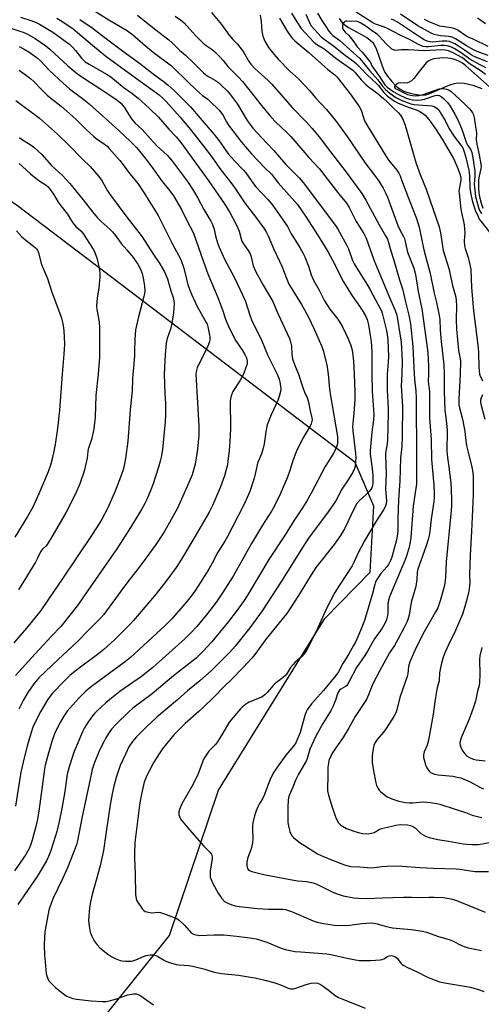
# Model space of a CAD drawing. Units: inches. Extents: x 1219766 to 1225766, y 521457 to 525457.
# Drawn here: x 1220586 to 1220786, y 521727 to 522153 of the extents above; entities that cross this region are included whole.
import ezdxf

# ---------------------------------------------------------------- set-up
doc = ezdxf.new("R2010")
doc.units = ezdxf.units.IN
doc.header["$MEASUREMENT"] = 0
for name, color, linetype in [('HYDRO-Single Line Stream', 4, 'Continuous'), ('NTRL-Trees', 3, 'Continuous'), ('Undefined', 1, 'Continuous')]:
    doc.layers.add(name, color=color, linetype=linetype)

msp = doc.modelspace()

# ---------------------------------------------------------------- linework, layer by layer
at = {"layer": 'HYDRO-Single Line Stream'}
msp.add_lwpolyline([(1220724.31, 522153.89), (1220725.78, 522151.99), (1220726.94, 522150.99), (1220728.4, 522150.03), (1220736.29, 522145.7), (1220737.68, 522144.73), (1220738.75, 522143.72), (1220739.51, 522142.6), (1220740.33, 522140.89), (1220742.9, 522133.4), (1220743.98, 522130.9), (1220745.23, 522129), (1220747.21, 522126.6), (1220749.06, 522124.7), (1220750.81, 522123.29), (1220752.58, 522122.38), (1220755.15, 522121.54), (1220757.84, 522120.98), (1220760.17, 522120.77), (1220761.81, 522120.95), (1220763.61, 522121.45), (1220772.32, 522125.22), (1220774.09, 522125.83), (1220775.67, 522126.15), (1220778.52, 522126), (1220782.19, 522125.12), (1220786.2, 522123.61)], dxfattribs=at)
at = {"layer": 'NTRL-Trees'}
msp.add_polyline3d([(1222251.92, 521457.32, 0), (1220538.33, 521457.5, 0), (1220529.05, 521478.33, 0), (1220520.63, 521497.23, 0), (1220510.39, 521573.96, 0), (1220530.08, 521614.15, 0), (1220597.04, 521689.84, 0), (1220650.87, 521756.91, 0), (1220672.02, 521819.73, 0), (1220718.17, 521894.09, 0), (1220737.82, 521914.17, 0), (1220739.33, 521942.8, 0), (1220731.23, 521961.63, 0), (1220625.87, 522041.81, 0), (1220585.02, 522072.89, 0), (1220504.25, 522127.59, 0), (1220381.61, 522219.68, 0), (1220282.63, 522305.08, 0)], dxfattribs=at)
at = {"layer": 'Undefined'}
for points, elevation in [([(1220615.28, 522159.08), (1220624.6, 522153.35), (1220632.24, 522148.94), (1220634.76, 522147.06), (1220640.4, 522142.11), (1220643.8, 522139.33), (1220651.73, 522133.49), (1220659.39, 522125.92), (1220663.82, 522121.72), (1220665.09, 522120.62), (1220667.39, 522119.01), (1220668.44, 522118.07), (1220672.13, 522114.34), (1220673.39, 522112.91), (1220674.01, 522112), (1220675.47, 522109.21), (1220676.37, 522107.76), (1220681.99, 522100.39), (1220686.4, 522095.33), (1220692.3, 522089.06), (1220694.96, 522086.47), (1220697.88, 522082.78), (1220706.28, 522073.39), (1220709.69, 522068.41), (1220715.19, 522059.84), (1220719.35, 522053.1), (1220722.52, 522047.48), (1220725.36, 522041.46), (1220726.18, 522039.88), (1220729.9, 522033.89), (1220732.47, 522030.32), (1220734.28, 522027.59), (1220735.69, 522025.17), (1220736.4, 522023.6), (1220736.77, 522022.47), (1220737.02, 522021.32), (1220737.96, 522015.83), (1220738.18, 522014.1), (1220738.46, 522009.74), (1220738.53, 522000)], 316), ([(1220586.25, 522154.53), (1220590.75, 522153.01), (1220593.11, 522152.17), (1220594.55, 522151.51), (1220600.21, 522148.03), (1220603.36, 522145.88), (1220605.65, 522144.17), (1220607.43, 522142.77), (1220608.89, 522141.4), (1220610.03, 522140.12), (1220612.75, 522136.77), (1220613.52, 522135.95), (1220614.35, 522135.22), (1220616, 522134.14), (1220623.52, 522129.87), (1220625.39, 522128.63), (1220631.2, 522123.97), (1220634.44, 522121.58), (1220637.19, 522119.41), (1220642.06, 522115.16), (1220646.02, 522111.19), (1220650.56, 522106.04), (1220653.77, 522102.69), (1220655.75, 522100.31), (1220667.8, 522083.56), (1220674.65, 522073.68), (1220677.03, 522069.99), (1220679.29, 522065.63), (1220680.48, 522063.08), (1220680.93, 522061.81), (1220681.8, 522058.57), (1220682.2, 522057.5), (1220682.95, 522056.3), (1220684.96, 522053.52), (1220685.75, 522052.1), (1220686.19, 522050.79), (1220687.11, 522046.84), (1220688.03, 522044.58), (1220691.41, 522038.51), (1220695.56, 522031.44), (1220696.22, 522030.02), (1220697.88, 522025.89), (1220702.82, 522015.33), (1220703.27, 522013.96), (1220703.62, 522012.24), (1220703.83, 522008.47), (1220704.15, 522006.58), (1220704.99, 522004.17), (1220706.75, 522000)], 322), ([(1220602.06, 522154.12), (1220604.24, 522152.79), (1220609.09, 522149.52), (1220617.5, 522142.34), (1220623.3, 522137.63), (1220639.73, 522125.67), (1220646.27, 522120.83), (1220647.88, 522119.5), (1220649.38, 522117.94), (1220655.24, 522111.36), (1220659.93, 522105.92), (1220666.17, 522097.94), (1220668.54, 522094.78), (1220672.64, 522088.96), (1220678.22, 522081.77), (1220679.87, 522079.44), (1220683.56, 522073.77), (1220688.04, 522068.02), (1220691.64, 522063.13), (1220692.73, 522061.49), (1220693.61, 522059.82), (1220695.87, 522054.39), (1220699.5, 522046.7), (1220702.56, 522038.93), (1220703.48, 522037.27), (1220707.98, 522030.08), (1220709.35, 522027.76), (1220710.84, 522024.91), (1220713.49, 522019.41), (1220716.76, 522011.9), (1220717.38, 522010.18), (1220718.99, 522003.95), (1220719.6, 522000)], 320), ([(1220611.93, 522153.51), (1220617.29, 522149.84), (1220624.7, 522144.32), (1220630.43, 522139.88), (1220637.76, 522134.61), (1220643.7, 522130.05), (1220648.66, 522126.42), (1220650.25, 522125.13), (1220652.85, 522122.8), (1220659.85, 522115.72), (1220664.04, 522110.72), (1220670.22, 522103.75), (1220672.81, 522100.36), (1220674.92, 522097.2), (1220676.44, 522095.16), (1220678.98, 522092.35), (1220682.91, 522088.23), (1220683.82, 522087.11), (1220687.19, 522082.41), (1220688.22, 522081.09), (1220693.39, 522075.62), (1220695.17, 522073.53), (1220696.35, 522071.96), (1220701.89, 522063.92), (1220703.55, 522060.75), (1220707.29, 522054.85), (1220708.78, 522052.21), (1220709.47, 522050.67), (1220711.06, 522046.66), (1220712.24, 522042.89), (1220712.73, 522041.58), (1220713.36, 522040.37), (1220715.71, 522036.37), (1220717.98, 522031.68), (1220720.23, 522028.09), (1220723.68, 522023.8), (1220724.96, 522021.91), (1220725.95, 522020.13), (1220728.21, 522015.3), (1220729.18, 522012.82), (1220729.76, 522010.83), (1220730.08, 522009.41), (1220730.58, 522005.49), (1220730.88, 522000)], 318), ([(1220636.96, 522155.42), (1220644.34, 522149.45), (1220650.47, 522144.65), (1220651.93, 522143.39), (1220655.19, 522140.21), (1220657.71, 522138.05), (1220661.43, 522134.62), (1220665.55, 522130.35), (1220667.18, 522129.15), (1220670.78, 522127.08), (1220672.1, 522126.19), (1220673.13, 522125.28), (1220675.76, 522122.6), (1220677.3, 522120.87), (1220680.21, 522116.8), (1220684.49, 522109.76), (1220685.72, 522107.98), (1220686.98, 522106.38), (1220693.01, 522099.9), (1220696.06, 522096.74), (1220698.42, 522093.86), (1220701.28, 522090.68), (1220707.05, 522084.93), (1220708.8, 522082.95), (1220722.67, 522064.35), (1220723.75, 522062.65), (1220726.84, 522057.23), (1220727.69, 522055.67), (1220728.41, 522054.14), (1220730.13, 522049.22), (1220730.83, 522047.64), (1220736.26, 522038.95), (1220737.73, 522036.46), (1220742.13, 522028.38), (1220742.62, 522027.36), (1220743, 522026.32), (1220744.74, 522019.48), (1220745.14, 522017.3), (1220745.44, 522014.73), (1220745.67, 522007.62), (1220745.57, 522005.15), (1220745.17, 522000)], 314), ([(1220653.21, 522155.02), (1220655.63, 522153.32), (1220657.14, 522152.06), (1220662.06, 522146.63), (1220665.24, 522143.47), (1220666.7, 522142.22), (1220669.32, 522140.48), (1220670.37, 522139.7), (1220672.65, 522137.39), (1220674.04, 522135.82), (1220676.08, 522133.21), (1220680.72, 522128.56), (1220682.47, 522126.62), (1220690.63, 522116.23), (1220694.67, 522111.35), (1220696.91, 522108.98), (1220701.62, 522104.57), (1220703.36, 522102.84), (1220711.24, 522093.69), (1220715.59, 522088.96), (1220723.97, 522078.19), (1220727.47, 522074), (1220728.59, 522072.04), (1220731.75, 522065.99), (1220732.99, 522063.97), (1220735.08, 522060.87), (1220736.08, 522058.84), (1220739.41, 522049.48), (1220745.8, 522033.8), (1220748.57, 522027.48), (1220749.25, 522025.5), (1220749.61, 522023.76), (1220750.66, 522017.45), (1220751.12, 522013.73), (1220751.63, 522005.67), (1220751.48, 522000)], 312), ([(1220669.05, 522156.6), (1220673.38, 522151.33), (1220676.65, 522146.69), (1220678.26, 522144.83), (1220680.34, 522142.76), (1220681.92, 522140.81), (1220682.72, 522139.63), (1220685.09, 522135.59), (1220686.09, 522134.16), (1220687.86, 522132.26), (1220693.63, 522127.03), (1220695.21, 522125.44), (1220703.93, 522115.41), (1220709.95, 522109.29), (1220712.69, 522106.26), (1220715.66, 522102.66), (1220720.57, 522096.19), (1220727.38, 522087.39), (1220734.11, 522078.11), (1220735.94, 522075.21), (1220741.59, 522064.57), (1220744.47, 522059.8), (1220745.24, 522058.32), (1220745.69, 522056.99), (1220746.64, 522053.32), (1220747.84, 522049.77), (1220750.5, 522040.71), (1220751.72, 522036.83), (1220753.05, 522031.27), (1220754.54, 522025.48), (1220755.21, 522021.66), (1220756.25, 522011.87), (1220756.85, 522000)], 310), ([(1220690.11, 522155.38), (1220690.51, 522152.45), (1220690.77, 522148.52), (1220691.32, 522146.25), (1220692.14, 522144.06), (1220693.77, 522141.45), (1220696.21, 522138.33), (1220697.94, 522136.4), (1220702.77, 522131.32), (1220706.65, 522127.83), (1220711.44, 522122.7), (1220714.12, 522119.61), (1220718.8, 522114.55), (1220722.79, 522109.73), (1220727.84, 522102.91), (1220730.47, 522098.84), (1220735.68, 522091.11), (1220739.61, 522086.11), (1220741.47, 522083.55), (1220743.45, 522080.4), (1220744.46, 522078.46), (1220745.21, 522076.62), (1220749.74, 522064.24), (1220750.64, 522062.39), (1220752.24, 522059.6), (1220752.65, 522058.68), (1220752.99, 522057.38), (1220753.61, 522054), (1220753.95, 522052.74), (1220756.65, 522045.82), (1220757.31, 522043.64), (1220757.58, 522042.29), (1220758.57, 522035.79), (1220760.11, 522028.19), (1220762.58, 522010.46), (1220762.81, 522008.53), (1220762.93, 522006.65), (1220763.06, 522002.9), (1220763.06, 522000)], 308), ([(1220698.53, 522154.1), (1220701.81, 522148.41), (1220703.07, 522146.55), (1220703.94, 522145.45), (1220705.18, 522144.26), (1220711.12, 522139.19), (1220713.88, 522136.7), (1220719.46, 522131.92), (1220722.47, 522129.53), (1220723.32, 522128.72), (1220724.09, 522127.85), (1220729.07, 522121.31), (1220732.97, 522115.79), (1220733.52, 522114.8), (1220733.96, 522113.78), (1220735.37, 522109.63), (1220736.26, 522107.94), (1220744.7, 522094.17), (1220745.91, 522092.48), (1220749.35, 522088.2), (1220750.13, 522087.03), (1220750.69, 522085.88), (1220751.39, 522084.12), (1220754.3, 522076.2), (1220757.81, 522067.27), (1220758.93, 522063.59), (1220761.04, 522053.75), (1220763.77, 522043.46), (1220765.49, 522035.01), (1220766.51, 522031.01), (1220767.68, 522025.33), (1220767.89, 522023.62), (1220768.07, 522018.93), (1220768.46, 522014.01), (1220769.67, 522004.03), (1220769.82, 522000)], 306), ([(1220703.72, 522156.24), (1220705.92, 522152.51), (1220707.83, 522149.63), (1220709.58, 522147.67), (1220713.34, 522143.74), (1220714.69, 522142.61), (1220717.37, 522141.14), (1220718.33, 522140.53), (1220722.91, 522136.77), (1220730.18, 522131.63), (1220731.1, 522130.72), (1220733.91, 522127.42), (1220735.9, 522125.29), (1220736.96, 522124.43), (1220740.71, 522121.7), (1220743.48, 522119.37), (1220744.92, 522118.04), (1220747.98, 522114.94), (1220749.96, 522113.18), (1220750.93, 522112.09), (1220751.74, 522110.61), (1220752.9, 522107.71), (1220756.63, 522094.68), (1220757.74, 522091.14), (1220759.46, 522086.45), (1220762.02, 522080.07), (1220763.56, 522075.35), (1220767.59, 522063.75), (1220768.21, 522061.07), (1220769.39, 522053.41), (1220771.82, 522045.66), (1220773.45, 522038.35), (1220774.82, 522033.23), (1220775.05, 522031.81), (1220775.17, 522029.48), (1220775.07, 522023.49), (1220775.22, 522019.46), (1220776.09, 522010.11), (1220776.72, 522006.6), (1220776.83, 522005.52), (1220776.68, 522000)], 304), ([(1220709.87, 522155.88), (1220711.46, 522152.14), (1220712.12, 522150.94), (1220713.6, 522149.13), (1220716.56, 522145.95), (1220717.82, 522144.92), (1220721.9, 522142.07), (1220727.07, 522137.91), (1220730.62, 522135.29), (1220731.89, 522134.25), (1220733.47, 522132.7), (1220736.69, 522129.27), (1220740.55, 522125.78), (1220741.21, 522125.02), (1220743.65, 522121.86), (1220745.12, 522120.45), (1220748.28, 522118.19), (1220749.88, 522117.28), (1220754.66, 522115.36), (1220758.05, 522114.31), (1220759.31, 522113.7), (1220760.5, 522112.97), (1220761.53, 522112.08), (1220763.23, 522110.19), (1220764.11, 522109.05), (1220766.13, 522106.17), (1220768.99, 522101.64), (1220773.84, 522093.26), (1220775.48, 522089.67), (1220776.6, 522086.66), (1220777.01, 522085.27), (1220777.09, 522084.72), (1220777.08, 522083.89), (1220776.32, 522079.97), (1220776.24, 522079.12), (1220776.28, 522078.32), (1220776.65, 522075.63), (1220776.98, 522071.4), (1220777.43, 522069.17), (1220778.24, 522066.09), (1220778.47, 522064.66), (1220778.71, 522061.2), (1220778.54, 522057.67), (1220778.69, 522055.51), (1220778.95, 522054.41), (1220780.16, 522050.52), (1220781.08, 522046.73), (1220781.33, 522045.29), (1220781.73, 522037.51), (1220782.57, 522027.36), (1220784.55, 522011.33), (1220784.66, 522009.35), (1220784.78, 522002.89), (1220785.12, 522000)], 302), ([(1220715.01, 522156.25), (1220716.85, 522153.08), (1220718.5, 522150.49), (1220719.91, 522148.41), (1220720.7, 522147.42), (1220721.63, 522146.58), (1220724.64, 522144.39), (1220725.97, 522143.33), (1220729.18, 522140.25), (1220733.27, 522136.58), (1220734.59, 522135.06), (1220737.44, 522131.4), (1220741.1, 522127.4), (1220743.11, 522124.61), (1220744.34, 522123.19), (1220746.23, 522121.55), (1220748.89, 522119.73), (1220751.25, 522118.55), (1220754.25, 522117.38), (1220755.38, 522117.02), (1220756.76, 522116.75), (1220764.42, 522116.11), (1220765.47, 522115.79), (1220766.64, 522115.13), (1220767.44, 522114.36), (1220768.72, 522112.36), (1220770.23, 522109.78), (1220771.81, 522106.48), (1220773.24, 522104.09), (1220774.08, 522102.91), (1220777.05, 522099.14), (1220777.85, 522097.89), (1220778.37, 522096.67), (1220779.09, 522094.27), (1220780.49, 522088.23), (1220780.79, 522085.9), (1220780.98, 522080.57), (1220781.2, 522078.66), (1220781.92, 522075.19), (1220783.29, 522070.98), (1220784.49, 522068.13), (1220785.05, 522067.1), (1220785.68, 522066.19), (1220789.5, 522061.42)], 300), ([(1220787.73, 522129.68), (1220785.91, 522131.08), (1220780.64, 522134.51), (1220778.49, 522136.32), (1220777.47, 522137.05), (1220773.71, 522139.12), (1220772.73, 522139.56), (1220771.73, 522139.89), (1220770.26, 522140.2), (1220768.71, 522140.33), (1220761.1, 522139.9), (1220754.35, 522140.33), (1220751.22, 522140.32), (1220748.91, 522140.09), (1220748.12, 522140.22), (1220747.21, 522140.73), (1220744.68, 522143.04), (1220741.72, 522146.31), (1220740.91, 522147.08), (1220738.19, 522148.83), (1220735.4, 522150.85), (1220733.73, 522151.9), (1220732.5, 522152.53), (1220731.73, 522152.73), (1220729.67, 522152.63), (1220727.67, 522152.81), (1220727.15, 522152.74), (1220726.69, 522152.55), (1220726.33, 522152.24), (1220726.06, 522151.83), (1220725.79, 522151.12), (1220725.7, 522150.62), (1220725.76, 522149.84), (1220726.2, 522148.86), (1220726.91, 522148.03), (1220728.3, 522146.74), (1220729.27, 522145.67), (1220730.68, 522143.87), (1220732.06, 522141.63), (1220734.24, 522139.34), (1220737.51, 522135.51), (1220737.91, 522134.89), (1220738.52, 522133.4), (1220739.04, 522132.53), (1220741.81, 522128.84), (1220744.13, 522125.26), (1220745.14, 522124.18), (1220748.05, 522122.17), (1220750.05, 522121.04), (1220753.4, 522119.51), (1220754.75, 522119.05), (1220756.17, 522118.75), (1220758.16, 522118.6), (1220759.82, 522118.7), (1220761.23, 522119.06), (1220765.97, 522120.62), (1220767.04, 522120.74), (1220767.73, 522120.59), (1220768.67, 522120.08), (1220769.59, 522119.37), (1220771.41, 522117.39), (1220772.47, 522115.97), (1220774.49, 522112.46), (1220776.03, 522109.44), (1220777.39, 522106.31), (1220778.11, 522104.24), (1220778.99, 522101.2), (1220779.46, 522099.97), (1220780, 522098.98), (1220781.34, 522097.1), (1220781.83, 522095.85), (1220782.41, 522092.74), (1220783.11, 522087.83), (1220783.15, 522085.86), (1220782.87, 522082.16), (1220783.04, 522079.55), (1220783.46, 522076.91), (1220783.94, 522074.67), (1220784.65, 522072.15), (1220785.18, 522070.83), (1220785.99, 522069.44)], 298), ([(1220788.04, 522132.56), (1220785.17, 522133.99), (1220781, 522136.33), (1220779.76, 522137.13), (1220778.31, 522138.27), (1220777.12, 522139.09), (1220774.22, 522140.9), (1220772.72, 522141.67), (1220771.16, 522142.16), (1220769.97, 522142.31), (1220768.44, 522142.22), (1220763.01, 522141.6), (1220761.84, 522141.61), (1220760.67, 522141.84), (1220758.76, 522142.63), (1220754.75, 522144.78), (1220750.69, 522146.66), (1220745.29, 522149.6), (1220743.99, 522150.13), (1220740.03, 522151.5), (1220738.85, 522152), (1220731.7, 522156.62)], 300), ([(1220788.59, 522135.15), (1220783.88, 522136.98), (1220781.89, 522137.96), (1220781.01, 522138.5), (1220778.66, 522140.23), (1220775.98, 522142.03), (1220774.47, 522142.95), (1220773.19, 522143.6), (1220772.11, 522143.97), (1220770.99, 522144.14), (1220769.01, 522144.12), (1220764.72, 522143.75), (1220763.59, 522143.88), (1220762.52, 522144.18), (1220761.18, 522144.76), (1220760.02, 522145.41), (1220754.41, 522149.24), (1220749.65, 522152.29), (1220748, 522153.24), (1220747.03, 522153.67)], 302), ([(1220788.92, 522137.85), (1220784.87, 522139.37), (1220782.88, 522140.25), (1220779.49, 522142.14), (1220774.71, 522145.09), (1220773.52, 522145.67), (1220772.69, 522145.94), (1220771.63, 522146.14), (1220768.24, 522146.45), (1220766.8, 522146.66), (1220765.45, 522147.02), (1220764.22, 522147.53), (1220758.39, 522150.79), (1220750.92, 522155.75)], 304), ([(1220788.95, 522141.78), (1220782.42, 522144.93), (1220779.97, 522145.95), (1220778.84, 522146.66), (1220776.38, 522148.47), (1220775.11, 522149.18), (1220773.99, 522149.6), (1220772.84, 522149.93), (1220768, 522150.67), (1220765.81, 522151.45), (1220763.66, 522152.36), (1220761.3, 522153.54)], 306), ([(1220787.77, 522151.67), (1220784.23, 522154.11)], 308), ([(1220582.44, 522149.58), (1220586.37, 522148.38), (1220587.47, 522147.99), (1220589.08, 522147.28), (1220590.65, 522146.47), (1220592.69, 522145.25), (1220597.2, 522142.11), (1220598.92, 522140.64), (1220606.83, 522133.43), (1220611.13, 522129.86), (1220616.58, 522126.17), (1220620.66, 522123.61), (1220625.45, 522120.48), (1220628.09, 522118.59), (1220629.7, 522117.3), (1220630.52, 522116.46), (1220631.23, 522115.56), (1220634.04, 522110.91), (1220634.93, 522109.74), (1220635.95, 522108.68), (1220638.94, 522105.94), (1220643.7, 522100.52), (1220645.53, 522098.69), (1220649.82, 522094.7), (1220651.65, 522092.65), (1220658.56, 522083.42), (1220660.77, 522079.99), (1220662.93, 522076.44), (1220665.65, 522071.26), (1220668.68, 522066.23), (1220669.5, 522064.69), (1220670.14, 522062.7), (1220670.77, 522059.84), (1220671.22, 522058.22), (1220671.82, 522056.34), (1220672.39, 522054.96), (1220674.71, 522049.76), (1220678.87, 522041.97), (1220682.66, 522033.98), (1220683.72, 522031.41), (1220685.61, 522025.41), (1220686.33, 522023.52), (1220690.8, 522014.38), (1220693.46, 522008.01), (1220697.51, 522000)], 324), ([(1220585.74, 522141.78), (1220587.81, 522140.73), (1220590.29, 522139.17), (1220593.6, 522136.82), (1220594.87, 522135.61), (1220598.82, 522131.4), (1220604.73, 522125.9), (1220607.53, 522123.52), (1220613.11, 522119.35), (1220615.96, 522117.06), (1220628.93, 522105.4), (1220633.97, 522100.73), (1220636.46, 522098.03), (1220640.21, 522093.46), (1220642.97, 522089.84), (1220647.66, 522083.31), (1220651, 522079.32), (1220652.59, 522077.14), (1220655.97, 522071.28), (1220658.04, 522067), (1220661.17, 522060.96), (1220665.46, 522048.99), (1220667.36, 522043.32), (1220671.78, 522033.08), (1220673.81, 522027.73), (1220675.27, 522023.27), (1220676.36, 522020.65), (1220678.8, 522015.69), (1220679.58, 522014.42), (1220682.5, 522010.22), (1220683.44, 522008.49), (1220684.15, 522006.97), (1220684.49, 522005.59), (1220684.46, 522004.45), (1220683.96, 522002.78), (1220682.81, 522000)], 326), ([(1220789.43, 522124.31), (1220779.13, 522133.63), (1220777.78, 522134.59), (1220776.13, 522135.52), (1220774.69, 522136.09), (1220773.33, 522136.52), (1220772.53, 522136.69), (1220771.35, 522136.8), (1220769.25, 522136.84), (1220767.9, 522136.77), (1220765.37, 522136.45), (1220764.03, 522136.1), (1220762.89, 522135.5), (1220762.04, 522134.69), (1220759.55, 522131.7), (1220756.72, 522127.98), (1220755.69, 522126.95), (1220754.72, 522126.32), (1220753.95, 522126.07), (1220752.64, 522125.94), (1220750.83, 522126.03), (1220749.96, 522125.87), (1220749.26, 522125.49), (1220748.66, 522124.99), (1220748.3, 522124.45), (1220748.3, 522124.13), (1220748.64, 522123.7), (1220749.29, 522123.27), (1220753.96, 522121.1), (1220755.25, 522120.72), (1220757.26, 522120.49), (1220758.8, 522120.6), (1220760.77, 522121.04), (1220767.67, 522123.44), (1220768.49, 522123.56), (1220769.29, 522123.57), (1220770.09, 522123.51), (1220770.92, 522123.32), (1220771.92, 522122.89), (1220772.83, 522122.27), (1220778.37, 522117.25), (1220780.82, 522114.83), (1220781.51, 522113.98), (1220782.1, 522113.09), (1220782.48, 522112.21), (1220782.78, 522111.07), (1220783.17, 522109.02), (1220783.6, 522106.19), (1220783.77, 522104.48), (1220783.7, 522101.46), (1220783.92, 522099.52), (1220785.03, 522094.93), (1220785.77, 522090.88), (1220785.81, 522089.83), (1220785.75, 522089.05), (1220784.99, 522085.73), (1220784.72, 522084.06), (1220784.66, 522082.75), (1220784.71, 522080.46), (1220784.9, 522078.31), (1220785.29, 522076.13), (1220785.81, 522073.94), (1220786.51, 522071.88)], 296), ([(1220585.65, 522131.59), (1220589.47, 522128.88), (1220590.81, 522127.83), (1220592.02, 522126.69), (1220595.18, 522123.38), (1220597.85, 522120.78), (1220599.44, 522119.45), (1220603.94, 522115.92), (1220608.84, 522111.67), (1220610.68, 522109.96), (1220614.74, 522105.85), (1220617.9, 522102.93), (1220619, 522102.03), (1220622.62, 522099.56), (1220623.75, 522098.66), (1220624.75, 522097.7), (1220629.25, 522092.44), (1220633.82, 522086.57), (1220637.15, 522082.44), (1220639.45, 522078.99), (1220645.85, 522068.58), (1220648.56, 522063.5), (1220651.98, 522056.44), (1220655.75, 522049.51), (1220657, 522045.8), (1220658.14, 522041.03), (1220658.83, 522038.62), (1220660.32, 522034.51), (1220662.65, 522029.55), (1220666.73, 522022.33), (1220667.08, 522021.51), (1220667.4, 522020.38), (1220668.3, 522016.12), (1220668.34, 522014.95), (1220668.21, 522014.1), (1220667.7, 522012.75), (1220665.99, 522009.04), (1220662.86, 522002.77), (1220662.53, 522001.73), (1220662.25, 522000)], 328), ([(1220584.27, 522118.39), (1220594.53, 522110.75), (1220602.23, 522103.82), (1220607.05, 522099.26), (1220613.1, 522093.06), (1220616.4, 522089.87), (1220620.16, 522085.51), (1220621.59, 522083.47), (1220624.02, 522079.28), (1220624.86, 522077.99), (1220632.34, 522067.98), (1220637.59, 522061.28), (1220638.98, 522059.36), (1220643.89, 522051.76), (1220646.56, 522047.75), (1220648.66, 522044.21), (1220649.9, 522041.19), (1220651.41, 522036.07), (1220652.39, 522033.09), (1220652.72, 522031.7), (1220652.79, 522030.55), (1220652.5, 522026.52), (1220652.15, 522023.71), (1220651.75, 522021.37), (1220651.26, 522019.37), (1220649.81, 522015.32), (1220649.41, 522013.38), (1220648.88, 522008.5), (1220648.46, 522000)], 330), ([(1220585.9, 522102.47), (1220586.77, 522101.74), (1220590.83, 522099.1), (1220591.99, 522098.26), (1220595.46, 522095.01), (1220599.74, 522090.33), (1220604.51, 522085.94), (1220606.12, 522084.28), (1220607.66, 522082.52), (1220613.43, 522075.39), (1220617.42, 522070.22), (1220619.54, 522067.75), (1220621.15, 522066.05), (1220625.07, 522062.61), (1220626.09, 522061.58), (1220627.37, 522059.96), (1220629.87, 522056.52), (1220632.31, 522053.81), (1220635.07, 522050.47), (1220637.1, 522047.59), (1220638.18, 522045.67), (1220638.98, 522043.46), (1220639.47, 522041.45), (1220640.01, 522038.22), (1220640.07, 522035.97), (1220639.93, 522034.87), (1220639.64, 522033.51), (1220637.37, 522024.75), (1220636.09, 522019.11), (1220635.76, 522014.9), (1220635.69, 522009.99), (1220635.6, 522007.94), (1220635.26, 522002.62), (1220634.93, 522000)], 332), ([(1220585.68, 522091.21), (1220587.2, 522089.92), (1220590.62, 522086.64), (1220592.13, 522085.34), (1220594.14, 522083.77), (1220597.34, 522081.74), (1220598.18, 522081.06), (1220598.73, 522080.48), (1220600.58, 522077.91), (1220602.57, 522074.42), (1220604.3, 522072.08), (1220606.67, 522069.25), (1220608.37, 522066.35), (1220609.33, 522064.94), (1220610.23, 522063.89), (1220612.4, 522061.98), (1220613.25, 522060.92), (1220617.76, 522054.03), (1220618.32, 522053.03), (1220618.66, 522052.22), (1220619.28, 522050.27), (1220620, 522047.19), (1220620.45, 522044.89), (1220620.62, 522043.43), (1220620.58, 522041.99), (1220620.18, 522037.36), (1220619.45, 522032.83), (1220619.26, 522029.69), (1220619.35, 522027.98), (1220620.31, 522022.52), (1220620.53, 522019.93), (1220620.46, 522007.33), (1220619.88, 522000)], 334), ([(1220584.59, 522061.96), (1220586.74, 522059.59), (1220587.82, 522058.59), (1220592.58, 522054.81), (1220593.19, 522054.23), (1220593.66, 522053.6), (1220594.12, 522052.41), (1220595.4, 522047.46), (1220597.92, 522041.33), (1220599.88, 522035.48), (1220603.64, 522025.52), (1220604.09, 522024.13), (1220604.6, 522021.8), (1220605.07, 522018.87), (1220605.3, 522012.98), (1220605.11, 522008.55), (1220604.3, 522000)], 336), ([(1220634.93, 522000), (1220634.78, 521997.87), (1220634.65, 521992.73), (1220633.82, 521984.52), (1220632.74, 521970.9), (1220631.77, 521963.38), (1220631.39, 521961.08), (1220630.76, 521958.53), (1220630.08, 521956.43), (1220627.3, 521949.26), (1220623.96, 521941.72), (1220621.57, 521937.17), (1220620.54, 521935.42), (1220617.36, 521930.49), (1220604.26, 521911.22), (1220598.73, 521902.89), (1220595.02, 521897.63), (1220588.91, 521890), (1220583.33, 521883.65)], 332), ([(1220697.51, 522000), (1220698.37, 521997.83), (1220698.67, 521996.62), (1220699.07, 521993.79), (1220698.94, 521992.4), (1220698.35, 521990.21), (1220697.79, 521988.59), (1220694.88, 521982.36), (1220693.19, 521978), (1220692.53, 521974.99), (1220691.78, 521969.75), (1220691.31, 521967.34), (1220690.68, 521965.43), (1220688.98, 521961.46), (1220688.62, 521960.01), (1220687.84, 521956.02), (1220687.55, 521954.95), (1220685.56, 521949.19), (1220683.36, 521943.95), (1220678.02, 521933.48), (1220675.93, 521929.63), (1220674.76, 521927.61), (1220671.73, 521922.88), (1220669.33, 521918.13), (1220667.79, 521915.44), (1220662.08, 521906.4), (1220660.49, 521904.16), (1220658.52, 521901.69), (1220651.87, 521894), (1220648.86, 521891.01), (1220633.98, 521877.25), (1220631.74, 521875.53), (1220617.09, 521864.73), (1220614.56, 521862.71), (1220611.6, 521859.68), (1220607.66, 521855.29), (1220606.54, 521853.94), (1220605.08, 521851.9), (1220603.64, 521849.4), (1220601.74, 521845.75), (1220601.02, 521844.18), (1220599.94, 521841.24), (1220598.23, 521835.34), (1220597.01, 521830.55), (1220596.66, 521828.87), (1220595.71, 521821.35), (1220594.14, 521810.71), (1220593.42, 521806.58), (1220592.85, 521804.08), (1220591.27, 521798.13), (1220590.74, 521796.44), (1220590.11, 521794.79), (1220589.47, 521793.49), (1220588.53, 521791.99), (1220583.72, 521784.88)], 324), ([(1220604.3, 522000), (1220603.13, 521984.41), (1220602.24, 521976.43), (1220601.27, 521969.52), (1220600.77, 521966.64), (1220600.17, 521963.79), (1220599.27, 521960.49), (1220598.19, 521957.6), (1220594.23, 521948.16), (1220591.56, 521942.35), (1220589.33, 521938.36), (1220583.78, 521929.37)], 336), ([(1220682.81, 522000), (1220681.32, 521997), (1220678.31, 521992.36), (1220677.76, 521991.34), (1220677.48, 521990.55), (1220677.23, 521989.19), (1220677.16, 521988.1), (1220677.21, 521976.73), (1220677.12, 521973.14), (1220676.62, 521966.78), (1220676.15, 521962.41), (1220675.88, 521960.67), (1220675.44, 521958.68), (1220674.66, 521955.97), (1220672.95, 521951.13), (1220669.41, 521943.02), (1220668.01, 521940.11), (1220661, 521928.1), (1220656.45, 521920.47), (1220655.36, 521918.71), (1220653.69, 521916.25), (1220649.18, 521910.22), (1220644.98, 521904.77), (1220635.2, 521893.33), (1220633.61, 521891.6), (1220626.93, 521884.94), (1220622.42, 521880.75), (1220620.26, 521879), (1220611.06, 521872.18), (1220609.19, 521870.71), (1220607.68, 521869.39), (1220605.18, 521866.97), (1220600.13, 521861.73), (1220599.06, 521860.48), (1220598.01, 521858.95), (1220594.96, 521853.72), (1220592.3, 521848.59), (1220591.68, 521847.05), (1220590.93, 521844.83), (1220589.32, 521839.41), (1220587.98, 521834.38), (1220586.42, 521827.57), (1220584.15, 521812.85)], 326), ([(1220648.46, 522000), (1220648.78, 521991.6), (1220649.15, 521987.23), (1220649.12, 521982.25), (1220648.95, 521979.29), (1220647.75, 521967.38), (1220647.16, 521963.93), (1220646.78, 521962.23), (1220646.08, 521959.71), (1220644.62, 521955.19), (1220643.69, 521952.44), (1220642.69, 521949.78), (1220640.97, 521945.72), (1220640.11, 521943.87), (1220638.73, 521941.37), (1220633.24, 521932.33), (1220628.03, 521924.34), (1220616.48, 521907.65), (1220610.89, 521899.76), (1220603.79, 521890.69), (1220599.51, 521886.29), (1220592.62, 521878.86), (1220584.17, 521869.44)], 330), ([(1220706.75, 522000), (1220708.39, 521994.63), (1220709.36, 521992.11), (1220710.58, 521989.37), (1220711.1, 521987.86), (1220711.81, 521983.99), (1220712.47, 521981.01), (1220712.56, 521980.14), (1220712.52, 521979.57), (1220712.2, 521978.46), (1220711.73, 521977.38), (1220708.61, 521972.27), (1220705.64, 521966.28), (1220704.2, 521962.39), (1220702.95, 521958.24), (1220701.92, 521955.28), (1220698.71, 521947.93), (1220696.28, 521942.94), (1220694.95, 521940.59), (1220691.13, 521934.54), (1220686.36, 521926.64), (1220678.47, 521912.53), (1220673.8, 521905.21), (1220671.18, 521901.34), (1220668.32, 521897.59), (1220666.67, 521895.5), (1220662.61, 521890.7), (1220660.19, 521888.08), (1220657.53, 521885.39), (1220649.3, 521877.91), (1220643.67, 521872.98), (1220638.66, 521869.01), (1220629.36, 521862.48), (1220625.04, 521859.07), (1220623.25, 521857.54), (1220619.48, 521854.16), (1220618.27, 521852.94), (1220617.03, 521851.4), (1220614.86, 521848.24), (1220614, 521846.77), (1220613.1, 521845), (1220609.57, 521836.59), (1220608.74, 521834.4), (1220607.31, 521829.95), (1220606.52, 521826.65), (1220605.42, 521819.15), (1220604.21, 521811.88), (1220603.04, 521806.24), (1220601.95, 521801.92), (1220600.61, 521797.21), (1220599.23, 521793.19), (1220598.43, 521791.09), (1220597.49, 521789.25), (1220593.46, 521782.48), (1220585.14, 521770.23)], 322), ([(1220619.88, 522000), (1220618.95, 521990.62), (1220618.59, 521981.36), (1220618.08, 521976.23), (1220617.81, 521974.8), (1220617, 521971.65), (1220615.57, 521967.44), (1220615.42, 521966.44), (1220615.19, 521963.6), (1220613.87, 521957.86), (1220612.01, 521952.42), (1220610.07, 521948.06), (1220606.08, 521940.23), (1220600.31, 521930.17), (1220597.78, 521926.15), (1220597.22, 521925.48), (1220595.76, 521924.17), (1220595.11, 521923.35), (1220593.7, 521920.26), (1220592.7, 521918.49), (1220585.36, 521906.56)], 334), ([(1220662.25, 522000), (1220663.02, 521987.46), (1220663.47, 521977.34), (1220663.46, 521973.5), (1220662.95, 521967.43), (1220661.88, 521960.93), (1220660.57, 521956.34), (1220658.34, 521950.99), (1220654.24, 521941.96), (1220648.78, 521932.12), (1220647.53, 521930.13), (1220644.59, 521925.78), (1220640.75, 521920.36), (1220637.42, 521915.97), (1220633.64, 521911.17), (1220630.91, 521907.52), (1220622.42, 521895.79), (1220621.12, 521894.35), (1220615.83, 521889.15), (1220610.77, 521884.01), (1220602.52, 521876.39), (1220594.25, 521868.37), (1220592.08, 521865.89), (1220589.47, 521862.05), (1220587.49, 521858.65), (1220585.59, 521854.81)], 328), ([(1220719.6, 522000), (1220720.16, 521993.5), (1220720.54, 521990.54), (1220723.54, 521972.88), (1220723.67, 521971.16), (1220723.6, 521969.73), (1220723.2, 521968.4), (1220722.01, 521965.86), (1220718.21, 521959.89), (1220712.05, 521948.11), (1220710.14, 521944.72), (1220708.19, 521941.64), (1220704.69, 521936.43), (1220700.86, 521930.36), (1220693.83, 521919.62), (1220684.95, 521904.69), (1220683.21, 521901.95), (1220679.72, 521897.21), (1220676.35, 521892.86), (1220669.09, 521883.99), (1220665.32, 521879.82), (1220662.31, 521877.01), (1220652.62, 521869.27), (1220643.3, 521861.53), (1220634.95, 521855.26), (1220633.02, 521853.6), (1220627.79, 521848.48), (1220625.7, 521846.14), (1220624.38, 521844.29), (1220623.3, 521842.51), (1220622.33, 521840.71), (1220620.7, 521837.4), (1220618.33, 521831.78), (1220617.38, 521828.68), (1220616.25, 521823.8), (1220613.02, 521808.38), (1220610.93, 521797.82), (1220610.49, 521796.11), (1220606.64, 521786.23), (1220604.41, 521781.39), (1220600.41, 521773.04), (1220599.09, 521769.51), (1220598.58, 521767.86), (1220596.95, 521759.25), (1220596.79, 521758.1), (1220596.69, 521756.34), (1220596.58, 521752.54), (1220596.73, 521748.34), (1220596.93, 521745.41), (1220597.45, 521740.26), (1220597.94, 521738.59), (1220598.56, 521737.29), (1220599.49, 521736.18), (1220601.37, 521734.33), (1220602.95, 521733.03), (1220606.02, 521730.79), (1220607.32, 521730.1), (1220609, 521729.52), (1220610.47, 521729.28), (1220616.87, 521728.54), (1220621.65, 521728.28), (1220623.43, 521728.27), (1220624.88, 521728.53), (1220627.45, 521729.28), (1220632.76, 521731.23), (1220635.23, 521731.63), (1220636.57, 521731.59), (1220637.3, 521731.36), (1220638.33, 521730.79), (1220641.06, 521728.93), (1220643.92, 521726.78)], 320), ([(1220730.88, 522000), (1220731.14, 521992.35), (1220731.13, 521988.92), (1220730.71, 521983.1), (1220730.19, 521978.59), (1220730.12, 521977.19), (1220730.25, 521975.46), (1220731.47, 521965.54), (1220731.51, 521963.78), (1220731.27, 521959.89), (1220731.03, 521959.07), (1220730.22, 521957.5), (1220728.25, 521954.14), (1220725.55, 521950.09), (1220722.87, 521945.08), (1220719.28, 521939.88), (1220712.65, 521931.13), (1220711.06, 521928.92), (1220707.7, 521923.72), (1220699.32, 521910.28), (1220690.91, 521897.51), (1220685.61, 521890.05), (1220679.22, 521882.12), (1220676.94, 521879.54), (1220668.93, 521871.51), (1220663.91, 521867.09), (1220658.66, 521862.76), (1220654.35, 521858.95), (1220645.34, 521851.41), (1220640.86, 521847.24), (1220636.54, 521842.92), (1220634.81, 521840.93), (1220633.23, 521838.49), (1220631.69, 521835.4), (1220629.5, 521830.41), (1220628.66, 521828.31), (1220627.76, 521825.32), (1220626.74, 521821.48), (1220625.99, 521818.14), (1220625.16, 521813.5), (1220623.67, 521803.74), (1220622.26, 521793.64), (1220620.76, 521786.96), (1220617.33, 521774.59), (1220616.61, 521771.44), (1220616.19, 521768.82), (1220615.73, 521763.31), (1220615.96, 521760.96), (1220616.48, 521758.34), (1220617.22, 521756.52), (1220618.25, 521754.5), (1220619.44, 521752.87), (1220620.6, 521751.59), (1220624.11, 521748.83), (1220625.79, 521747.61), (1220627.32, 521746.86), (1220629.47, 521746.08), (1220630.32, 521745.91), (1220631.8, 521745.76), (1220633.27, 521745.69), (1220634.15, 521745.74), (1220634.94, 521745.91), (1220636.24, 521746.35), (1220639.6, 521747.82), (1220640.65, 521748.19), (1220642.4, 521748.48), (1220643.86, 521748.47), (1220644.86, 521748.2), (1220645.83, 521747.77), (1220648.28, 521746.29), (1220649.3, 521745.76), (1220651.23, 521745.08), (1220653.76, 521744.33), (1220655.01, 521744.13), (1220659.14, 521743.81), (1220660.89, 521743.53), (1220666.07, 521742.27), (1220670.24, 521741.02), (1220673.32, 521740.34), (1220680.73, 521739.63), (1220685.97, 521738.88), (1220687.97, 521738.52), (1220692.19, 521737.56), (1220696.08, 521736.52), (1220699.4, 521735.3), (1220702.25, 521734.06), (1220703.29, 521733.79), (1220704.37, 521733.72), (1220705.18, 521733.84), (1220710.05, 521735.64), (1220712.14, 521736.21), (1220713.51, 521736.33), (1220714.89, 521736.2), (1220715.68, 521735.96), (1220716.91, 521735.24), (1220719.52, 521733.4), (1220722.62, 521730.94), (1220724.1, 521730.07), (1220725.44, 521729.48), (1220729.59, 521727.91), (1220735.65, 521725.36)], 318), ([(1220738.53, 522000), (1220738.67, 521992.58), (1220739.36, 521982.52), (1220739.2, 521980.21), (1220738.53, 521974.8), (1220737.75, 521966.94), (1220737.8, 521965.3), (1220738.64, 521959.07), (1220738.85, 521956.03), (1220738.86, 521952.59), (1220738.76, 521951.77), (1220738.44, 521950.76), (1220738.05, 521950.05), (1220737.3, 521949.17), (1220735.86, 521947.71), (1220733.11, 521945.17), (1220732.05, 521943.94), (1220730.89, 521941.82), (1220726.61, 521932.89), (1220724.97, 521930.06), (1220722.13, 521926.24), (1220714.21, 521916.16), (1220712.13, 521912.97), (1220707.46, 521905.23), (1220703.85, 521899.6), (1220701.64, 521896.32), (1220700.27, 521894.52), (1220695.24, 521888.52), (1220692.67, 521885.3), (1220689.65, 521881.07), (1220687.73, 521878.56), (1220686.43, 521877), (1220682.88, 521873.12), (1220677.89, 521867.86), (1220674.4, 521864.59), (1220670.36, 521860.41), (1220665.41, 521855.63), (1220663.56, 521853.9), (1220657.6, 521848.63), (1220652.74, 521843.74), (1220647.62, 521837.52), (1220644.07, 521831.92), (1220641.05, 521826.1), (1220639.91, 521823.21), (1220638.62, 521818.12), (1220637.92, 521814.3), (1220637.63, 521812.2), (1220635.87, 521797.17), (1220635.65, 521792.14), (1220635.67, 521790.37), (1220636.01, 521783.59), (1220636.13, 521774.52), (1220636.35, 521772.9), (1220636.58, 521772.17), (1220636.94, 521771.42), (1220639.06, 521768.28), (1220639.63, 521767.67), (1220640.32, 521767.27), (1220641.66, 521766.93), (1220643.07, 521766.74), (1220646.02, 521766.91), (1220646.87, 521766.84), (1220648.19, 521766.44), (1220653.97, 521764.21), (1220655.1, 521763.36), (1220657.42, 521761.17), (1220660.27, 521758.06), (1220661.19, 521757.44), (1220662.22, 521757.08), (1220663.03, 521756.96), (1220663.91, 521756.93), (1220669.98, 521757.21), (1220674.33, 521757.11), (1220679.91, 521756.6), (1220684.62, 521756.02), (1220688.41, 521755.35), (1220689.85, 521755.01), (1220692.93, 521753.92), (1220699.19, 521751.36), (1220700.9, 521750.86), (1220703.79, 521750.18), (1220705.22, 521749.95), (1220707.77, 521749.72), (1220719.05, 521748.95), (1220721.47, 521748.5), (1220727.59, 521746.99), (1220733, 521746.03), (1220734.49, 521745.98), (1220738.03, 521746.06), (1220742.11, 521746.37), (1220742.95, 521746.5), (1220743.74, 521746.76), (1220745.27, 521747.83), (1220745.92, 521748.09), (1220747.05, 521748.13), (1220748.16, 521747.89), (1220748.87, 521747.53), (1220749.45, 521747.06), (1220751.07, 521744.91), (1220751.68, 521744.33), (1220752.37, 521743.84), (1220753.66, 521743.18), (1220758.18, 521741.11), (1220762.37, 521738.91), (1220765.87, 521737.45), (1220767.79, 521736.81), (1220770.87, 521736.16), (1220776.94, 521735.28), (1220781.21, 521734.49), (1220785.16, 521733.36), (1220786.99, 521732.65)], 316), ([(1220745.17, 522000), (1220745.08, 521992.94), (1220745.52, 521984.88), (1220745.54, 521982.94), (1220745.23, 521971.54), (1220745.06, 521969.69), (1220744.54, 521966.54), (1220744.41, 521965.08), (1220744.59, 521960.6), (1220744.65, 521957.11), (1220744.46, 521949.93), (1220744.83, 521945.19), (1220744.7, 521943.8), (1220744.27, 521942.44), (1220743.54, 521941.17), (1220740.37, 521936.24), (1220735.32, 521927.81), (1220732.56, 521922.59), (1220730.69, 521918.43), (1220729.95, 521916.99), (1220724.47, 521908.62), (1220722.47, 521905.33), (1220719.05, 521898.75), (1220714.54, 521888.76), (1220710.44, 521880.85), (1220709.56, 521879.4), (1220708.93, 521878.53), (1220708.18, 521877.71), (1220705.14, 521875.13), (1220704.34, 521874.28), (1220703.28, 521872.86), (1220701.85, 521870.44), (1220701.2, 521869.57), (1220700.03, 521868.53), (1220696.62, 521865.99), (1220695.79, 521865.14), (1220693.25, 521862.23), (1220692.22, 521861.21), (1220691.33, 521860.49), (1220690.67, 521860.09), (1220685.38, 521857.89), (1220684.62, 521857.49), (1220683.69, 521856.84), (1220682.35, 521855.78), (1220681.52, 521854.99), (1220677.39, 521850.15), (1220676.55, 521848.97), (1220673.96, 521844.46), (1220671.62, 521840.76), (1220670.72, 521839.62), (1220667.9, 521836.63), (1220665.91, 521833.65), (1220665.29, 521832.33), (1220663.18, 521826.92), (1220661.58, 521823.49), (1220660.48, 521821.4), (1220656.2, 521813.86), (1220655.13, 521811.44), (1220654.86, 521810.34), (1220654.9, 521809.25), (1220655.31, 521807.97), (1220655.87, 521806.98), (1220659.46, 521802.61), (1220665.65, 521795.58), (1220668.35, 521792.92), (1220668.98, 521792.01), (1220669.27, 521790.97), (1220669.28, 521790.14), (1220668.45, 521784.76), (1220668.4, 521783.31), (1220668.48, 521782.17), (1220668.8, 521781.06), (1220669.53, 521779.43), (1220671.84, 521775.24), (1220673.49, 521772.88), (1220674.63, 521771.63), (1220676.06, 521770.81), (1220677.88, 521770.08), (1220679.22, 521769.77), (1220681.15, 521769.46), (1220688.9, 521768.55), (1220693.78, 521768.24), (1220698.1, 521768.28), (1220699.87, 521768.21), (1220701.01, 521768.07), (1220702.31, 521767.74), (1220703.7, 521767.24), (1220713.11, 521763.21), (1220714.82, 521762.67), (1220716.85, 521762.17), (1220722.28, 521761.39), (1220726.97, 521761.26), (1220729, 521761.36), (1220734.12, 521762.03), (1220736.16, 521762.22), (1220737.91, 521762.29), (1220739.34, 521762.17), (1220740.76, 521761.93), (1220744.29, 521760.86), (1220747.45, 521760.17), (1220755.47, 521759.49), (1220760.47, 521758.73), (1220762.12, 521758.25), (1220767.38, 521756.41), (1220772.04, 521755.15), (1220773.43, 521754.55), (1220777.28, 521752.6), (1220778.88, 521751.94), (1220780.26, 521751.55), (1220785.93, 521750.38)], 314), ([(1220751.48, 522000), (1220751.24, 521994.91), (1220751.71, 521986.05), (1220751.61, 521973.47), (1220751.44, 521968.58), (1220750.93, 521963.61), (1220750.67, 521953.78), (1220750.08, 521945.53), (1220749.8, 521937.07), (1220749.74, 521932.24), (1220749.57, 521930.61), (1220749.11, 521928.13), (1220747.17, 521920.75), (1220746.54, 521919.2), (1220745.64, 521917.49), (1220744.93, 521916.56), (1220742.37, 521913.65), (1220740.94, 521911.47), (1220740.12, 521909.96), (1220739.74, 521908.84), (1220738.74, 521904.99), (1220736.95, 521898.64), (1220735.24, 521893.24), (1220733.61, 521888.88), (1220731.52, 521884.24), (1220730.59, 521882.38), (1220728.39, 521878.51), (1220725.96, 521874.61), (1220723.97, 521871.1), (1220722.86, 521869.41), (1220717.54, 521862.92), (1220712.33, 521857.14), (1220710.5, 521854.65), (1220709.97, 521853.67), (1220709.39, 521852.09), (1220708.35, 521847.98), (1220707.37, 521844.78), (1220706.32, 521842.05), (1220705.49, 521840.3), (1220704.57, 521838.82), (1220701.29, 521834.93), (1220697.14, 521829.3), (1220696.04, 521827.63), (1220694.69, 521825.12), (1220693.52, 521822.26), (1220692.04, 521817.85), (1220691.28, 521816.3), (1220689.67, 521813.78), (1220689.02, 521812.62), (1220688.31, 521810.82), (1220687.67, 521808.68), (1220686.95, 521805.61), (1220686.74, 521804.25), (1220686.72, 521802.86), (1220686.93, 521798.79), (1220686.79, 521797.04), (1220686.21, 521794.45), (1220684.77, 521790.59), (1220684.28, 521788.62), (1220684.3, 521787.21), (1220684.47, 521786.39), (1220684.68, 521785.9), (1220684.97, 521785.51), (1220685.52, 521785.02), (1220686.47, 521784.53), (1220691.66, 521783.29), (1220700.01, 521781.63), (1220704.72, 521780.79), (1220706.49, 521780.54), (1220710.17, 521780.22), (1220713.1, 521779.68), (1220714.69, 521779.05), (1220721.6, 521775.63), (1220723.42, 521774.87), (1220726.1, 521774.03), (1220730.69, 521773.16), (1220732.69, 521772.97), (1220736.68, 521772.82), (1220742.94, 521773.2), (1220752.23, 521773.53), (1220755.69, 521773.5), (1220759.91, 521773.29), (1220763.39, 521773.48), (1220765.47, 521773.48), (1220769.32, 521773.36), (1220771.09, 521773.09), (1220773.44, 521772.61), (1220775.2, 521772.01), (1220781.19, 521769.5), (1220787.6, 521766.99)], 312), ([(1220756.85, 522000), (1220757.08, 521996.13), (1220757.48, 521992.87), (1220757.7, 521989.43), (1220757.71, 521981.28), (1220757.89, 521971.68), (1220757.79, 521962.36), (1220757.9, 521953.58), (1220757.79, 521952.25), (1220757.05, 521947.62), (1220756.43, 521942.75), (1220755.34, 521929.26), (1220754.88, 521926.3), (1220754.5, 521924.56), (1220753.46, 521921.18), (1220752.73, 521919.23), (1220748.07, 521907.97), (1220746.07, 521903.46), (1220745.73, 521902.11), (1220745.45, 521900.43), (1220745.37, 521899.09), (1220745.38, 521896.61), (1220745.26, 521895.49), (1220744.81, 521893.58), (1220744.12, 521892.01), (1220743.02, 521890.01), (1220739.58, 521885.29), (1220736.65, 521879.93), (1220735.51, 521878.04), (1220731.78, 521872.88), (1220728.83, 521867.08), (1220728, 521865.61), (1220727.68, 521865.17), (1220727.14, 521864.66), (1220725.03, 521863.53), (1220724.47, 521863.07), (1220724.17, 521862.66), (1220723.82, 521861.87), (1220722.8, 521858.77), (1220721.58, 521855.85), (1220720.82, 521854.47), (1220717.27, 521848.67), (1220714.2, 521843.11), (1220711.65, 521837.5), (1220711.14, 521835.94), (1220710.5, 521833.53), (1220710.16, 521832.68), (1220706.64, 521826.65), (1220705.53, 521824.39), (1220704.24, 521821.07), (1220702.7, 521817.51), (1220702.38, 521816.49), (1220702.2, 521815.45), (1220702.09, 521812.38), (1220702.15, 521805.8), (1220702.34, 521804.38), (1220702.74, 521802.44), (1220702.98, 521801.64), (1220703.35, 521800.87), (1220704, 521799.93), (1220704.58, 521799.3), (1220707.54, 521796.9), (1220709.25, 521795.76), (1220715, 521792.21), (1220716.56, 521791.44), (1220720.32, 521789.89), (1220726.61, 521787.45), (1220728.18, 521786.96), (1220729.35, 521786.79), (1220733.22, 521786.66), (1220738.2, 521786.23), (1220739.64, 521786.32), (1220742.86, 521786.75), (1220745.17, 521786.91), (1220747.78, 521786.99), (1220751.56, 521786.89), (1220759.33, 521786.33), (1220765, 521786.03), (1220775.03, 521785.72), (1220776.65, 521785.56), (1220783.17, 521784.64), (1220788.98, 521784.54)], 310), ([(1220763.06, 522000), (1220762.94, 521996.73), (1220763.33, 521993.6), (1220763.4, 521992.4), (1220763.48, 521987.92), (1220763.47, 521981.04), (1220764.14, 521971.58), (1220764.4, 521962.98), (1220765.37, 521951.85), (1220765.53, 521948.51), (1220765.48, 521946.5), (1220765.32, 521944.82), (1220764.12, 521937.15), (1220763.63, 521931.75), (1220763.38, 521930), (1220762.95, 521928.28), (1220762.09, 521925.64), (1220758.92, 521917.14), (1220758.44, 521915.56), (1220758.17, 521914.19), (1220757.93, 521911.08), (1220757.47, 521907.98), (1220755.65, 521901.65), (1220755.36, 521900.21), (1220754.65, 521895.55), (1220754.28, 521894.18), (1220753.78, 521892.82), (1220752.48, 521890.17), (1220750.02, 521885.55), (1220748.24, 521882.46), (1220746.18, 521879.3), (1220741.92, 521871.6), (1220738.98, 521865.82), (1220737.03, 521861.02), (1220736.1, 521859.05), (1220731.3, 521851.64), (1220728.23, 521846.19), (1220726.21, 521842.88), (1220721.33, 521835.78), (1220720.66, 521834.49), (1220719.91, 521832.58), (1220719.64, 521831.48), (1220719.46, 521829.82), (1220719.39, 521825.15), (1220719.23, 521821.19), (1220719.31, 521819.51), (1220719.72, 521817.56), (1220721.37, 521812.02), (1220722.7, 521808.2), (1220723.39, 521806.62), (1220724.07, 521805.67), (1220724.9, 521804.84), (1220725.82, 521804.2), (1220727.56, 521803.24), (1220728.82, 521802.69), (1220731.13, 521801.88), (1220732.75, 521801.42), (1220734.43, 521801.09), (1220737.04, 521800.95), (1220738.44, 521801.11), (1220739.48, 521801.51), (1220741.66, 521802.75), (1220742.69, 521803.19), (1220745.21, 521803.84), (1220748.93, 521804.63), (1220750.79, 521804.87), (1220753.92, 521804.76), (1220755.19, 521804.54), (1220756.51, 521803.97), (1220757.19, 521803.46), (1220759.7, 521801.1), (1220760.66, 521800.42), (1220761.66, 521799.83), (1220763.3, 521799.26), (1220767.02, 521798.4), (1220771.64, 521797.69), (1220778.03, 521796.55), (1220779.7, 521796.35), (1220781.75, 521796.25), (1220783.51, 521796.24), (1220784.64, 521796.33), (1220789.48, 521797.17)], 308), ([(1220769.82, 522000), (1220769.88, 521992.29), (1220770.17, 521984.33), (1220770.35, 521982.27), (1220771.03, 521977.32), (1220771.13, 521975.66), (1220771.15, 521973.71), (1220770.95, 521968.48), (1220770.97, 521966.75), (1220771.22, 521963.88), (1220771.9, 521959.78), (1220772.75, 521952.75), (1220772.92, 521950.17), (1220773.04, 521945.28), (1220772.99, 521943.01), (1220772.85, 521940.95), (1220770.64, 521918.65), (1220770.37, 521912.07), (1220770.1, 521909.49), (1220769.66, 521907.37), (1220768.12, 521901.79), (1220767.69, 521900.41), (1220767.03, 521898.8), (1220766.13, 521896.97), (1220763.41, 521892.36), (1220760.63, 521887.34), (1220757.18, 521880.27), (1220755.01, 521875.36), (1220754.41, 521873.3), (1220754.01, 521870.13), (1220753.77, 521869.01), (1220750.59, 521859.9), (1220749.34, 521854.59), (1220748.88, 521853.22), (1220748.01, 521851.69), (1220744.67, 521846.45), (1220743.55, 521844.94), (1220740.75, 521841.78), (1220739.89, 521840.38), (1220739.32, 521839.15), (1220739, 521837.74), (1220738.6, 521834.86), (1220738.56, 521833.44), (1220738.68, 521831.76), (1220739.2, 521828.14), (1220740.21, 521822.94), (1220740.53, 521821.81), (1220741.18, 521820.5), (1220741.69, 521819.79), (1220742.28, 521819.19), (1220743.81, 521817.93), (1220745.18, 521816.96), (1220746.09, 521816.44), (1220747.1, 521816.01), (1220750.16, 521815.06), (1220753.08, 521814.5), (1220754.84, 521814.26), (1220756.26, 521814.26), (1220759.06, 521814.6), (1220760.79, 521814.68), (1220763.96, 521814.41), (1220766.71, 521814.02), (1220767.97, 521813.7), (1220775.06, 521811.48), (1220779.08, 521810.13), (1220782.01, 521808.97), (1220784.19, 521808.36), (1220786.15, 521807.94)], 306), ([(1220776.68, 522000), (1220776.15, 521989.08), (1220776.23, 521986.7), (1220776.49, 521985.3), (1220777.7, 521980.47), (1220778.5, 521976.71), (1220778.75, 521975.28), (1220779.04, 521972.22), (1220779.55, 521969.03), (1220780.17, 521966.22), (1220781.79, 521959.68), (1220782.23, 521957.4), (1220782.4, 521955.53), (1220782.41, 521947.67), (1220781.73, 521931.75), (1220781.05, 521921.57), (1220780.73, 521913.1), (1220780.87, 521909.5), (1220780.83, 521908.34), (1220780.44, 521906.02), (1220779.66, 521902.29), (1220778.84, 521899.26), (1220777.76, 521896.04), (1220774.75, 521888.96), (1220771.78, 521883.04), (1220770.11, 521879.3), (1220769.39, 521877.39), (1220768.49, 521874.27), (1220767.86, 521870.66), (1220767.6, 521867.16), (1220766.79, 521864.15), (1220766.5, 521862.72), (1220765.74, 521858.11), (1220765.03, 521852.67), (1220762.98, 521841.51), (1220762.46, 521839.22), (1220761.18, 521836.33), (1220760.84, 521835.08), (1220760.92, 521833.96), (1220761.39, 521831.96), (1220761.8, 521830.55), (1220762.27, 521829.5), (1220762.91, 521828.54), (1220763.45, 521827.87), (1220763.86, 521827.5), (1220764.55, 521827.11), (1220765.61, 521826.79), (1220767.29, 521826.46), (1220773.52, 521825.84), (1220775.44, 521825.49), (1220777.01, 521825.07), (1220779.03, 521824.33), (1220781.12, 521823.44), (1220785.31, 521821.11), (1220786.87, 521820.36)], 304), ([(1220785.12, 522000), (1220785.25, 521999.56), (1220786.41, 521997.02)], 302), ([(1220786.44, 521991.01), (1220785.8, 521989.72), (1220785.56, 521988.74), (1220785.56, 521987.71), (1220785.82, 521986.35), (1220787.44, 521980.43)], 302), ([(1220786.09, 521881.64), (1220785.28, 521877.94), (1220785.09, 521876.51), (1220785.22, 521869.93), (1220785.14, 521866.48), (1220784.97, 521865.07), (1220784.29, 521862.63), (1220783.37, 521858.37), (1220782.41, 521855.24), (1220780.63, 521850.49), (1220777.17, 521842.39), (1220776.75, 521841.06), (1220776.67, 521840.02), (1220776.77, 521839.23), (1220777.24, 521837.92), (1220777.87, 521836.66), (1220778.7, 521835.49), (1220779.49, 521834.69), (1220780.47, 521834.09), (1220782.33, 521833.28), (1220783.73, 521832.9), (1220787.65, 521832.45)], 302)]:
    msp.add_lwpolyline(points, dxfattribs=dict(at, elevation=elevation))

doc.saveas('drawing.dxf')
